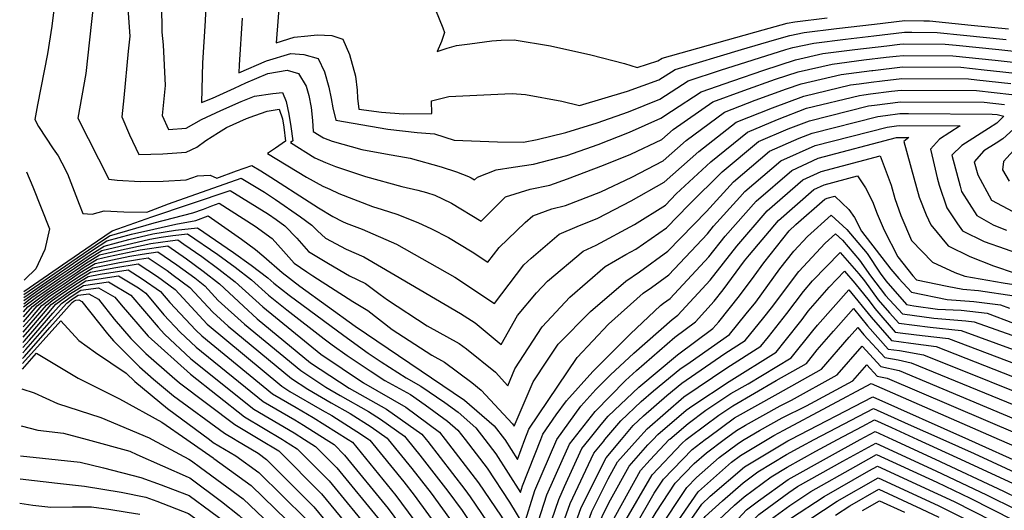
# Model space of a CAD drawing. Units: inches. Extents: x 2509258 to 2514706, y 1512700 to 1518254.
# Drawn here: x 2509324 to 2509606, y 1514980 to 1515120 of the extents above; entities that cross this region are included whole.
import ezdxf

# ---------------------------------------------------------------- set-up
doc = ezdxf.new("R2010")
doc.units = ezdxf.units.IN
doc.header["$MEASUREMENT"] = 0
doc.layers.add('tile_2649_33_contour_10ft', color=155, linetype='Continuous')

msp = doc.modelspace()

# ---------------------------------------------------------------- linework, layer by layer
at = {"layer": 'tile_2649_33_contour_10ft'}
for p, q in [((2509371.71, 1515000, 7250), (2509379.24, 1514994.74, 7250)), ((2509385.54, 1515000, 7230), (2509385.85, 1514999.81, 7230)), ((2509595.89, 1515000, 7250), (2509612.42, 1514992.61, 7250)), ((2509604.68, 1515000, 7240), (2509613.25, 1514996.24, 7240))]:
    msp.add_line(p, q, dxfattribs=at)
for points, elevation in [([(2509364.1, 1515148.6), (2509364.56, 1515116.81), (2509364.87, 1515113.2), (2509365.47, 1515101.59), (2509364.65, 1515092.96), (2509366.45, 1515088.94), (2509371.5, 1515089.36), (2509375.91, 1515091.76), (2509381.48, 1515094.4), (2509387.27, 1515096.97), (2509391.06, 1515098.45), (2509396.35, 1515099.23), (2509399.15, 1515099.51), (2509400.17, 1515097.01), (2509400.96, 1515093.38), (2509401.54, 1515089.76), (2509402.06, 1515085.72), (2509401.4, 1515085.24), (2509408.42, 1515080.78), (2509411.42, 1515079.45), (2509414.29, 1515078.3), (2509422.9, 1515075.45), (2509433.35, 1515072.57), (2509437.9, 1515071.52), (2509440.41, 1515070.85), (2509442.77, 1515070.09), (2509445.04, 1515069.04), (2509447.58, 1515067.81), (2509456.14, 1515062.68), (2509463.11, 1515069.64), (2509470.19, 1515071.82), (2509475.76, 1515072.99), (2509480.89, 1515074.74), (2509491.17, 1515078.74), (2509499.01, 1515081.84), (2509507.95, 1515086.08), (2509511.19, 1515088.94), (2509522.51, 1515096.83), (2509531.47, 1515100.14), (2509540.56, 1515103.34), (2509547.05, 1515105.48), (2509556.73, 1515107.7), (2509565.88, 1515108.88), (2509572.29, 1515109.64)], 7040), ([(2509334.32, 1515129.45), (2509332.98, 1515118.6), (2509331.77, 1515110.66), (2509328.84, 1515096.02), (2509328.14, 1515091.83), (2509329.19, 1515089.8), (2509333.32, 1515083.43), (2509334.84, 1515081.43), (2509335.88, 1515079.41), (2509337.5, 1515076.21), (2509340.82, 1515067.55), (2509341.86, 1515064.83), (2509344.53, 1515064.67), (2509348.03, 1515065.62), (2509353.63, 1515065.34), (2509360.22, 1515065.23), (2509366.48, 1515067.59), (2509387.24, 1515075.02), (2509393.97, 1515070.95), (2509397.16, 1515068.84), (2509404.29, 1515063.9), (2509407.58, 1515061.52), (2509409.14, 1515059.92), (2509411.43, 1515057.74), (2509417.37, 1515054.57), (2509422.42, 1515052.45), (2509431.48, 1515047.17), (2509450.22, 1515036.17), (2509454.39, 1515033.46), (2509461.84, 1515027.26), (2509466.53, 1515035.56), (2509472, 1515042.09), (2509475.08, 1515045.4), (2509485.35, 1515054.04), (2509489.05, 1515055.8), (2509500.06, 1515061.69), (2509508.93, 1515067.28), (2509512.03, 1515070.5), (2509521.92, 1515079.64), (2509532.47, 1515088.2), (2509541.08, 1515091.82), (2509549.44, 1515095.04), (2509564.61, 1515098.71), (2509565.85, 1515098.87)], 7070), ([(2509345.39, 1515129.64), (2509342.72, 1515105), (2509340.4, 1515092.21), (2509349.36, 1515074.68), (2509351.7, 1515074.39), (2509358.29, 1515074.06), (2509364.88, 1515074.11), (2509371.47, 1515074.46), (2509374.74, 1515075.6), (2509378.38, 1515075.8), (2509380.27, 1515074.97), (2509385.98, 1515077.04), (2509390.37, 1515078.63), (2509392.89, 1515077.09), (2509395.81, 1515075.28), (2509406.75, 1515068.15), (2509409.46, 1515066.46), (2509413.59, 1515063.96), (2509416.34, 1515062.52), (2509417.43, 1515062.09), (2509421.99, 1515060.36), (2509431.78, 1515056.01), (2509448.54, 1515046.61), (2509459.94, 1515039.07), (2509468.38, 1515050.1), (2509470.4, 1515052.02), (2509478.46, 1515058.87), (2509483.62, 1515061.07), (2509489.54, 1515063.55), (2509499.11, 1515068.46), (2509508.59, 1515073.84), (2509518.51, 1515082.6), (2509529.2, 1515091.04), (2509539.61, 1515095.15), (2509548.64, 1515098.54), (2509561.98, 1515101.7), (2509564.5, 1515102.03)], 7060), ([(2509354.35, 1515129.05), (2509355.35, 1515115.73), (2509354.86, 1515111.37), (2509353.6, 1515098.05), (2509353.08, 1515092.6), (2509355.28, 1515087.36), (2509357.9, 1515081.81), (2509364.81, 1515081.97), (2509371.48, 1515082.43), (2509374.57, 1515083.86), (2509377.13, 1515085.74), (2509380.73, 1515088.05), (2509383.04, 1515089.47), (2509388.79, 1515092.05), (2509391.18, 1515092.97), (2509394.72, 1515094.16), (2509398.14, 1515094.78), (2509399.1, 1515091.97), (2509399.5, 1515089.61), (2509399.99, 1515085.56), (2509397.15, 1515083.58), (2509394.87, 1515082.07), (2509406.05, 1515075.24), (2509410.74, 1515072.72), (2509412.67, 1515071.79), (2509415.29, 1515070.57), (2509424.94, 1515066.84), (2509427.73, 1515066.02), (2509431.96, 1515064.7), (2509437.91, 1515062.29), (2509441.87, 1515060.49), (2509446.72, 1515057.92), (2509453.49, 1515053.85), (2509458.04, 1515050.88), (2509461.26, 1515055.09), (2509468.75, 1515062.25), (2509470.96, 1515064.13), (2509476.36, 1515066.17), (2509480.27, 1515067.15), (2509490.4, 1515071.07), (2509499.35, 1515075.26), (2509508.27, 1515079.96), (2509514.85, 1515085.77), (2509525.86, 1515093.93), (2509534.69, 1515097.36), (2509543.68, 1515100.64), (2509547.84, 1515102.01), (2509559.36, 1515104.7), (2509568.14, 1515105.84), (2509568.44, 1515105.87)], 7050), ([(2509377.38, 1515129.18), (2509377, 1515120.14), (2509376.22, 1515108.09), (2509375.87, 1515096.65), (2509379.08, 1515097.88), (2509385.32, 1515100.76), (2509388.66, 1515102.34), (2509394.9, 1515104.96), (2509400.51, 1515105.94), (2509403.7, 1515104.98), (2509405.9, 1515101.38), (2509406.66, 1515098.69), (2509407.33, 1515095.29), (2509407.71, 1515091.54), (2509407.93, 1515088.41), (2509410.88, 1515086.53), (2509413.34, 1515085.62), (2509421.89, 1515083.21), (2509428.64, 1515081.92), (2509435.73, 1515080.73), (2509444.67, 1515078.19), (2509449, 1515076.78), (2509452.49, 1515075.45), (2509453.25, 1515075.08), (2509454.23, 1515074.49), (2509455.04, 1515075.29), (2509460.37, 1515077.37), (2509465.31, 1515078.13), (2509471.14, 1515078.97), (2509480.7, 1515081.44), (2509489.69, 1515084.64), (2509498.67, 1515088.17), (2509507.63, 1515092.18), (2509510.71, 1515094.18), (2509519.17, 1515099.73), (2509528.26, 1515102.93), (2509537.14, 1515105.93), (2509546.26, 1515108.95), (2509554.09, 1515110.71), (2509563.25, 1515111.87), (2509572.47, 1515112.96), (2509576.13, 1515113.38)], 7030), ([(2509398.35, 1515127.34), (2509397.29, 1515113.76), (2509402.52, 1515115.42), (2509406.42, 1515115.83), (2509409.05, 1515116.05), (2509413.31, 1515115.86), (2509416.48, 1515114.83), (2509418.32, 1515110.46), (2509420.06, 1515104.23), (2509420.58, 1515100.22), (2509420.64, 1515097.94), (2509420.99, 1515094.75), (2509427.52, 1515093.87), (2509433.83, 1515093.47), (2509441.98, 1515093.5), (2509441.87, 1515097.14), (2509444.14, 1515097.77), (2509446.86, 1515098.4), (2509462.88, 1515099.18), (2509464.98, 1515099.22), (2509468.82, 1515098.93), (2509479.27, 1515097.03), (2509484.33, 1515095.85), (2509498.06, 1515099.92), (2509507.06, 1515103.14), (2509511.73, 1515106.18), (2509530.73, 1515111.86), (2509540.24, 1515114.7), (2509544.66, 1515115.91), (2509548.77, 1515116.79), (2509557.98, 1515117.89), (2509568.87, 1515119.15), (2509577.65, 1515120.16), (2509583.02, 1515120.11)], 7010), ([(2509442.97, 1515123.24), (2509445.14, 1515118.14), (2509445.6, 1515116.78), (2509444.73, 1515114.15), (2509443.46, 1515111.32), (2509446.33, 1515112.24), (2509449.07, 1515112.99), (2509452.87, 1515113.5), (2509459.14, 1515114.32), (2509461.83, 1515114.54), (2509465.58, 1515114.63), (2509475.99, 1515112.96), (2509487.53, 1515110.32), (2509497.17, 1515107.83), (2509500.81, 1515106.7), (2509506.77, 1515108.62), (2509508, 1515109.41), (2509536.99, 1515117.52), (2509543.87, 1515119.39), (2509546.07, 1515119.86), (2509555.3, 1515120.94)], 7000), ([(2509387.55, 1515120.91), (2509386.71, 1515107.5), (2509386.58, 1515105.21), (2509394.52, 1515108.66), (2509401.52, 1515110.69), (2509405.29, 1515110.48), (2509409.32, 1515109.32), (2509411.17, 1515105.44), (2509412.41, 1515101.1), (2509413.07, 1515097.79), (2509413.59, 1515095.16), (2509414.46, 1515091.58), (2509429.38, 1515089.04), (2509437.74, 1515088.11), (2509442.76, 1515087.65), (2509448.35, 1515085.85), (2509460.8, 1515085.43), (2509468.2, 1515085.26), (2509472.13, 1515086.06), (2509480.35, 1515088.11), (2509489.37, 1515090.89), (2509498.37, 1515094.05), (2509507.34, 1515097.66), (2509515.46, 1515102.94), (2509524.76, 1515105.96), (2509534.1, 1515108.94), (2509543.48, 1515111.89), (2509545.46, 1515112.43), (2509551.46, 1515113.72), (2509560.63, 1515114.86), (2509568.69, 1515115.81), (2509577.47, 1515116.83), (2509579.64, 1515116.81)], 7020), ([(2509583.02, 1515120.11), (2509584.64, 1515120.1), (2509596.58, 1515118.9), (2509607.31, 1515117.79)], 7010), ([(2509579.64, 1515116.81), (2509586.89, 1515116.77), (2509594.46, 1515116.01), (2509606.68, 1515114.75)], 7020), ([(2509576.13, 1515113.38), (2509577.29, 1515113.52), (2509589.14, 1515113.43), (2509592.34, 1515113.11), (2509604.56, 1515111.85), (2509616.72, 1515110.51)], 7030), ([(2509572.29, 1515109.64), (2509575.09, 1515109.97), (2509577.1, 1515110.2), (2509591.39, 1515110.1), (2509603.47, 1515108.85), (2509614.59, 1515107.61)], 7040), ([(2509568.44, 1515105.87), (2509576.92, 1515106.89), (2509593.63, 1515106.78), (2509600.34, 1515106.08), (2509605.74, 1515105.48), (2509612.49, 1515104.73)], 7050), ([(2509564.5, 1515102.03), (2509567.95, 1515102.48), (2509571.12, 1515102.89), (2509576.73, 1515103.56), (2509595.88, 1515103.45), (2509598.23, 1515103.21), (2509608.01, 1515102.12)], 7060), ([(2509565.85, 1515098.87), (2509567.76, 1515099.12), (2509573.75, 1515099.89), (2509576.55, 1515100.23), (2509598.13, 1515100.11), (2509608.28, 1515098.98)], 7070), ([(2509324.98, 1515042.51), (2509337.56, 1515051.16), (2509346.06, 1515056.98), (2509350.29, 1515059.85), (2509361.7, 1515063.86), (2509384.11, 1515071.41), (2509395.09, 1515064.65), (2509397.29, 1515063.12), (2509399.78, 1515061.35), (2509403.27, 1515057.79), (2509406.6, 1515053.91), (2509412.36, 1515050.48), (2509418.35, 1515046.99), (2509422.98, 1515044.73), (2509427.17, 1515041.63), (2509429.21, 1515040.06), (2509440.6, 1515032.65), (2509449.79, 1515027.55), (2509451.86, 1515026.01), (2509460.21, 1515019.37), (2509463.75, 1515015.45), (2509465.75, 1515020.27), (2509473.57, 1515032.32), (2509481.53, 1515040.88), (2509491.64, 1515049.64), (2509497.61, 1515053.11), (2509500.43, 1515054.61), (2509509.27, 1515060.69), (2509515.68, 1515067.34), (2509525.19, 1515076.81), (2509535.65, 1515085.45), (2509544.18, 1515089.13), (2509550.26, 1515091.47), (2509567.23, 1515095.71), (2509568.95, 1515095.94)], 7080), ([(2509568.95, 1515095.94), (2509576.37, 1515096.9), (2509600.4, 1515096.75), (2509606.18, 1515096.1)], 7080), ([(2509324.97, 1515041.66), (2509336.88, 1515049.87), (2509345.36, 1515055.65), (2509349.53, 1515058.41), (2509362.31, 1515062.14), (2509373.46, 1515064.99), (2509376.51, 1515066.12), (2509378.83, 1515067), (2509380.98, 1515067.8), (2509391.25, 1515061.17), (2509396.14, 1515057.7), (2509399.38, 1515054.07), (2509402.47, 1515050.64), (2509406.13, 1515048.11), (2509407.87, 1515046.92), (2509419.32, 1515039.58), (2509423.56, 1515037), (2509430.58, 1515031.61), (2509441.96, 1515024.18), (2509445.59, 1515022.17), (2509453.41, 1515016.35), (2509456.15, 1515014.17), (2509465.07, 1515004.56), (2509465.29, 1515004.27), (2509465.57, 1515003.83), (2509465.82, 1515004.48), (2509471.02, 1515016.57), (2509475.1, 1515022.82), (2509478.22, 1515027.37), (2509487.44, 1515036.74), (2509497.6, 1515045.46), (2509501.48, 1515048.11), (2509509.62, 1515054.07), (2509520.7, 1515065.4), (2509528.46, 1515073.97), (2509538.82, 1515082.7), (2509547.28, 1515086.44), (2509551.07, 1515087.9), (2509569.89, 1515092.68), (2509572.08, 1515092.96)], 7090), ([(2509572.08, 1515092.96), (2509576.18, 1515093.49), (2509578.67, 1515093.48), (2509602.67, 1515093.38), (2509604.07, 1515093.23), (2509605.99, 1515092.79), (2509603.98, 1515090.78), (2509601.57, 1515089.26), (2509593.93, 1515084.32), (2509591.11, 1515081.56), (2509593.45, 1515072.7)], 7090), ([(2509468.67, 1515000), (2509469.82, 1515003), (2509483.61, 1515023.58), (2509492.66, 1515033.08), (2509502.56, 1515041.98), (2509504.96, 1515043.61), (2509509.97, 1515047.29), (2509521.04, 1515058.99), (2509522.77, 1515061.2), (2509530.28, 1515069.53), (2509531.73, 1515071.14), (2509542, 1515079.94), (2509551.89, 1515084.33), (2509572.55, 1515089.64), (2509575.23, 1515089.98)], 7100), ([(2509575.23, 1515089.98), (2509575.99, 1515090.08), (2509593.44, 1515090.02), (2509587.59, 1515086.14), (2509584.97, 1515083.33), (2509585.75, 1515080)], 7100), ([(2509608.76, 1515089.01), (2509605.72, 1515086.28), (2509603.75, 1515085.06), (2509600.23, 1515082.84), (2509597.53, 1515079.71), (2509598.55, 1515075.96), (2509602.42, 1515068.68), (2509608.56, 1515065.46)], 7080), ([(2509473.23, 1515000), (2509473.82, 1515001.52), (2509477.6, 1515007.07), (2509480.53, 1515011.15), (2509488.17, 1515019.54), (2509498.97, 1515030.35), (2509507.53, 1515038.5), (2509508.43, 1515039.11), (2509510.33, 1515040.5), (2509521.38, 1515052.37), (2509526.08, 1515058.33), (2509534.94, 1515068.36), (2509545.17, 1515077.2), (2509552.72, 1515080.68), (2509575.22, 1515086.6), (2509575.8, 1515086.67), (2509578.73, 1515086.66)], 7110), ([(2509578.74, 1515086.65), (2509577.35, 1515085.52), (2509580.21, 1515075.08), (2509581.73, 1515069.54), (2509583.73, 1515064.45), (2509585.02, 1515061.64), (2509590.05, 1515055.59), (2509596.29, 1515052.47), (2509603.03, 1515049.88), (2509609.29, 1515047.73), (2509617.01, 1515046.45), (2509622.66, 1515045)], 7110), ([(2509578.73, 1515086.66), (2509578.75, 1515086.66), (2509578.74, 1515086.65)], 7110), ([(2509610.79, 1515085.08), (2509605.87, 1515079.77), (2509605.58, 1515077.4), (2509607.52, 1515074.08)], 7070), ([(2509477.81, 1515000), (2509477.82, 1515000.04), (2509484.67, 1515009.62), (2509488.97, 1515014.35), (2509493.18, 1515018.58), (2509499.84, 1515024.81), (2509510.85, 1515034.41), (2509512.52, 1515035.64), (2509521.73, 1515045.75), (2509529.38, 1515055.47), (2509538.14, 1515065.58), (2509548.33, 1515074.46), (2509553.59, 1515076.88), (2509570.56, 1515081.39), (2509573.7, 1515073.01), (2509574.77, 1515069.14), (2509576.46, 1515064.3), (2509579.53, 1515057.14), (2509585.57, 1515050.85), (2509591.95, 1515047.88), (2509594.78, 1515046.84), (2509605.84, 1515044.93), (2509608.9, 1515044.5)], 7120), ([(2509585.75, 1515080), (2509586.92, 1515075.03), (2509587.47, 1515072.99), (2509589.6, 1515066.49), (2509592.73, 1515061.86), (2509594.14, 1515059.92), (2509600.36, 1515056.78), (2509606.33, 1515054.67), (2509614.16, 1515051.94), (2509616.03, 1515051.29)], 7100), ([(2509325.67, 1515076.84), (2509327.56, 1515072.46), (2509332.27, 1515060.42), (2509331, 1515054.53), (2509328.43, 1515048.96), (2509325.34, 1515046.02), (2509325.05, 1515045.76)], 7080), ([(2509482.46, 1515000), (2509488.8, 1515008.08), (2509497.54, 1515016.97), (2509500.61, 1515019.83), (2509511.63, 1515029.37), (2509517.54, 1515033.77), (2509522.9, 1515039.7), (2509525.48, 1515042.95), (2509531.62, 1515051.25), (2509533.03, 1515052.99), (2509541.34, 1515062.81), (2509551.49, 1515071.71), (2509554.46, 1515073.08), (2509564.04, 1515075.63), (2509566.31, 1515072.21), (2509568.36, 1515068.29), (2509569.64, 1515064.76), (2509571.7, 1515060.1), (2509575.61, 1515052.4), (2509579.86, 1515046.99), (2509580.92, 1515045.83), (2509589.7, 1515044.05), (2509594.23, 1515043.13), (2509598.69, 1515042.78), (2509608.93, 1515041.21)], 7130), ([(2509593.45, 1515072.7), (2509593.86, 1515071.15), (2509598.27, 1515064.29), (2509602.98, 1515061.59), (2509605.48, 1515060.5), (2509606.78, 1515060.06)], 7090), ([(2509487.04, 1515000), (2509490.52, 1515004.3), (2509492.55, 1515006.7), (2509501.36, 1515014.99), (2509512.4, 1515024.34), (2509522.56, 1515031.89), (2509524.3, 1515033.81), (2509530.16, 1515041.2), (2509534.35, 1515046.87), (2509537.16, 1515050.74), (2509544.42, 1515059.84), (2509546.36, 1515061.65), (2509554.66, 1515068.97), (2509555.33, 1515069.28), (2509557.52, 1515069.86), (2509561.5, 1515066), (2509563.2, 1515063.73), (2509565.22, 1515059.76), (2509573.57, 1515048.92), (2509575.9, 1515046.21), (2509579.48, 1515042.3), (2509589.74, 1515040.21), (2509597.39, 1515039.61), (2509605.04, 1515038.67), (2509607.64, 1515037.69)], 7140), ([(2509324.95, 1515040.79), (2509340.44, 1515051.46), (2509344.66, 1515054.31), (2509348.77, 1515056.97), (2509352.32, 1515057.98), (2509355.83, 1515058.91), (2509362.23, 1515060.36), (2509368.52, 1515061.74), (2509374.23, 1515062.8), (2509377.85, 1515064.19), (2509387.35, 1515057.45), (2509391.35, 1515054.54), (2509393.74, 1515052.47), (2509399.03, 1515047.92), (2509404.14, 1515043.97), (2509419.97, 1515032.51), (2509451.3, 1515011.3), (2509459.84, 1515003.95), (2509462.81, 1515000.11), (2509462.88, 1515000)], 7100), ([(2509491.6, 1515000), (2509496.14, 1515005.37), (2509501.99, 1515010.88), (2509505.56, 1515013.99), (2509513.04, 1515020.19), (2509516.06, 1515022.21), (2509527.3, 1515030.11), (2509532.11, 1515036.02), (2509534.83, 1515039.45), (2509541.8, 1515049), (2509545.8, 1515054.02), (2509549.73, 1515058.2), (2509556.49, 1515064.38), (2509560.99, 1515060.3), (2509563.08, 1515057.8), (2509566.77, 1515053.34), (2509570.5, 1515047.75), (2509572.19, 1515045.53), (2509578.04, 1515038.77), (2509580.16, 1515038.34), (2509587.01, 1515037.44), (2509593.76, 1515037.09), (2509596.26, 1515036.82), (2509601.26, 1515036.22), (2509608.73, 1515033.38)], 7150), ([(2509324.93, 1515039.86), (2509325.88, 1515040.58), (2509330.03, 1515043.5), (2509334.89, 1515046.86), (2509339.75, 1515050.16), (2509343.95, 1515052.98), (2509348.01, 1515055.52), (2509355.03, 1515057.4), (2509361.9, 1515059), (2509368.48, 1515060.03), (2509374.74, 1515060.7), (2509385.1, 1515053.64), (2509390.19, 1515050.06), (2509394.89, 1515046.42), (2509396.66, 1515044.83), (2509401.03, 1515041.45), (2509416.69, 1515029.83), (2509423.71, 1515024.77), (2509427.4, 1515022.31), (2509434.6, 1515017.7), (2509438.82, 1515015.36), (2509445.69, 1515010.65), (2509449.53, 1515007.83), (2509454.61, 1515003.34), (2509457.2, 1515000)], 7110), ([(2509324.91, 1515038.94), (2509327.26, 1515040.72), (2509330.99, 1515043.35), (2509335.24, 1515046.29), (2509339.52, 1515049.19), (2509343.28, 1515051.7), (2509347.34, 1515054.25), (2509354.24, 1515055.9), (2509361.13, 1515057.53), (2509364.37, 1515058.04), (2509367.69, 1515058.53), (2509371.9, 1515058.99), (2509380.55, 1515053.06), (2509385.55, 1515049.46), (2509390.2, 1515045.82), (2509395.07, 1515041.44), (2509400.41, 1515037.26), (2509411.1, 1515028.89), (2509413.42, 1515027.15), (2509417.68, 1515024.08), (2509424.23, 1515019.71), (2509428.47, 1515016.99), (2509435.83, 1515012.91), (2509440.07, 1515009.99), (2509446.46, 1515005.32), (2509449.38, 1515002.73), (2509451.5, 1515000)], 7120), ([(2509496.31, 1515000), (2509499.72, 1515004.04), (2509502.63, 1515006.77), (2509509.31, 1515012.6), (2509513.66, 1515016.21), (2509525.94, 1515024.7), (2509531.79, 1515028.43), (2509537.16, 1515035.03), (2509539.32, 1515037.77), (2509547.18, 1515048.2), (2509554.8, 1515056.3), (2509557.76, 1515059.01), (2509559.74, 1515057.22), (2509564.6, 1515051.42), (2509567.75, 1515046.97), (2509572.02, 1515041.35), (2509576.92, 1515036.03), (2509585.94, 1515034.83), (2509595.13, 1515034.05), (2509597.48, 1515033.77), (2509644.25, 1515017.22), (2509659.64, 1515009.72), (2509660.1, 1515009.49)], 7160), ([(2509324.87, 1515036.67), (2509326.11, 1515038.09), (2509329.88, 1515040.97), (2509331.68, 1515042.23), (2509335.94, 1515045.17), (2509340.22, 1515048.06), (2509341.99, 1515049.25), (2509346.02, 1515051.75), (2509349.2, 1515052.47), (2509358.35, 1515054.39), (2509366.24, 1515055.56), (2509371.56, 1515051.84), (2509376.34, 1515048.29), (2509381.04, 1515044.66), (2509387.91, 1515038.25), (2509391.89, 1515034.67), (2509407.12, 1515022), (2509418.21, 1515014.78), (2509428.99, 1515008.71), (2509439.08, 1515001.54), (2509440.34, 1515000)], 7140), ([(2509324.89, 1515038.05), (2509328.57, 1515040.84), (2509331.33, 1515042.79), (2509335.59, 1515045.73), (2509339.87, 1515048.63), (2509342.63, 1515050.48), (2509346.68, 1515053), (2509352.1, 1515054.23), (2509361.36, 1515056.22), (2509366.9, 1515057.04), (2509369.07, 1515057.27), (2509370.84, 1515056.06), (2509376, 1515052.48), (2509380.9, 1515048.87), (2509385.51, 1515045.23), (2509393.48, 1515038.06), (2509410.14, 1515024.47), (2509422.35, 1515016.28), (2509434.46, 1515009.34), (2509444.15, 1515002.13), (2509445.8, 1515000)], 7130), ([(2509324.81, 1515033.81), (2509328.78, 1515038.34), (2509332.53, 1515041.22), (2509336.63, 1515044.03), (2509340.69, 1515046.78), (2509344.71, 1515049.26), (2509352.34, 1515050.76), (2509358.1, 1515051.78), (2509360.57, 1515052.13), (2509366.02, 1515048.49), (2509367.76, 1515047.2), (2509372.59, 1515043.58), (2509379.11, 1515036.53), (2509383.55, 1515032.54), (2509401.69, 1515017.56), (2509406.43, 1515014.43), (2509413.06, 1515010.57), (2509418.51, 1515007.49), (2509424.54, 1515003.67), (2509429.11, 1515000.38), (2509429.43, 1515000)], 7160), ([(2509324.84, 1515035.24), (2509327.44, 1515038.21), (2509332.02, 1515041.67), (2509336.28, 1515044.6), (2509340.56, 1515047.5), (2509345.37, 1515050.5), (2509355.34, 1515052.58), (2509358.85, 1515053.2), (2509363.4, 1515053.84), (2509368.79, 1515050.16), (2509373.95, 1515046.35), (2509376.82, 1515044.12), (2509380.7, 1515039.92), (2509388.24, 1515033.13), (2509404.41, 1515019.78), (2509411.6, 1515015.03), (2509415.63, 1515012.67), (2509423.75, 1515008.1), (2509427.24, 1515005.89), (2509434.1, 1515000.96), (2509434.88, 1515000)], 7150), ([(2509500.97, 1515000), (2509503.7, 1515003.05), (2509514.27, 1515012.22), (2509526.58, 1515020.56), (2509536.27, 1515026.76), (2509538.48, 1515029.47), (2509543.72, 1515036.13), (2509548.54, 1515042.49), (2509551.16, 1515045.5), (2509559.04, 1515053.65), (2509564.39, 1515047.51), (2509566, 1515045.51), (2509569.97, 1515040.1), (2509573.22, 1515036.31), (2509575.86, 1515033.43), (2509584.87, 1515032.21), (2509593.73, 1515031.33), (2509643.51, 1515013.09), (2509655.7, 1515007.19), (2509670.14, 1515000)], 7170), ([(2509324.78, 1515032.32), (2509327.45, 1515035.35), (2509330.11, 1515038.47), (2509333.95, 1515041.36), (2509337, 1515043.44), (2509340, 1515045.48), (2509344.06, 1515048.02), (2509350.72, 1515049.22), (2509357.74, 1515050.41), (2509363.26, 1515046.81), (2509368.37, 1515043.05), (2509377.52, 1515033.15), (2509398.98, 1515015.34), (2509401.27, 1515013.83), (2509410.48, 1515008.46), (2509413.27, 1515006.88), (2509421.83, 1515001.46), (2509423.86, 1515000)], 7170), ([(2509324.72, 1515029.35), (2509326.68, 1515031.58), (2509332.78, 1515038.73), (2509337.72, 1515042.27), (2509342.75, 1515045.54), (2509352.07, 1515046.98), (2509357.8, 1515043.51), (2509359.89, 1515041.97), (2509365.11, 1515035.78), (2509369.79, 1515030.79), (2509374.39, 1515026.48), (2509393.58, 1515010.92), (2509402.64, 1515005.65), (2509405.18, 1515004.12), (2509411.69, 1515000)], 7190), ([(2509324.75, 1515030.84), (2509327.07, 1515033.47), (2509331.45, 1515038.6), (2509333.12, 1515039.89), (2509335.38, 1515041.5), (2509339.32, 1515044.18), (2509341.66, 1515045.71), (2509343.4, 1515046.78), (2509346.84, 1515047.43), (2509354.9, 1515048.7), (2509358.93, 1515046.08), (2509364.13, 1515042.51), (2509366.79, 1515039.36), (2509374.28, 1515031.36), (2509375.95, 1515029.8), (2509396.27, 1515013.12), (2509403.03, 1515009.19), (2509407.9, 1515006.35), (2509417.93, 1515000)], 7180), ([(2509505.39, 1515000), (2509506.75, 1515001.43), (2509514.87, 1515008.39), (2509516.79, 1515009.82), (2509527.18, 1515016.69), (2509540.71, 1515025.09), (2509543.28, 1515028.32), (2509548.12, 1515034.48), (2509549.89, 1515036.81), (2509555.91, 1515043.73), (2509560.31, 1515048.28), (2509563.3, 1515044.85), (2509567.35, 1515039.82), (2509568.97, 1515037.63), (2509574.81, 1515030.84), (2509577, 1515030.54), (2509582.61, 1515029.84), (2509590.14, 1515029), (2509642.78, 1515009.01), (2509651.77, 1515004.66), (2509661.08, 1515000)], 7180), ([(2509324.66, 1515026.43), (2509326.56, 1515028.51), (2509333.25, 1515036.26), (2509335.72, 1515039.01), (2509338.5, 1515041), (2509341.32, 1515042.83), (2509346.4, 1515043.55), (2509351.09, 1515040.85), (2509352.82, 1515038.67), (2509360.64, 1515029.62), (2509372.72, 1515018.72), (2509388.19, 1515006.51), (2509399.16, 1515000)], 7210), ([(2509324.69, 1515027.88), (2509325.14, 1515028.37), (2509331.61, 1515035.92), (2509334.17, 1515038.86), (2509338.09, 1515041.67), (2509342.07, 1515044.24), (2509349.24, 1515045.27), (2509355.65, 1515041.43), (2509363.43, 1515032.21), (2509365.3, 1515030.22), (2509372.83, 1515023.17), (2509390.88, 1515008.71), (2509402.46, 1515001.89), (2509405.44, 1515000)], 7200), ([(2509324.63, 1515024.87), (2509325.51, 1515025.82), (2509332.84, 1515034.21), (2509337.27, 1515039.16), (2509338.91, 1515040.33), (2509340.57, 1515041.41), (2509343.57, 1515041.84), (2509346.33, 1515040.24), (2509350.87, 1515034.51), (2509355.65, 1515028.99), (2509359.91, 1515024.72), (2509367.51, 1515018.06), (2509369.61, 1515016.31), (2509385.5, 1515004.3), (2509392.67, 1515000)], 7220), ([(2509510.04, 1515000), (2509510.19, 1515000.16), (2509515.44, 1515004.66), (2509520.51, 1515008.43), (2509527.72, 1515013.2), (2509532.71, 1515015.98), (2509545.05, 1515023.47), (2509551.21, 1515031.23), (2509552.59, 1515032.81), (2509561.58, 1515042.91), (2509567.95, 1515035.13), (2509573.81, 1515028.39), (2509579.32, 1515027.7), (2509586.56, 1515026.67), (2509642.05, 1515004.93), (2509647.83, 1515002.13), (2509652.11, 1515000)], 7190), ([(2509324.6, 1515023.3), (2509325.11, 1515023.85), (2509332.42, 1515032.17), (2509338.83, 1515039.31), (2509339.32, 1515039.66), (2509339.83, 1515039.99), (2509340.73, 1515040.12), (2509341.57, 1515039.64), (2509348.92, 1515030.36), (2509350.66, 1515028.35), (2509358.12, 1515020.89), (2509362.13, 1515017.37), (2509367.86, 1515012.59), (2509382.47, 1515001.83), (2509385.54, 1515000)], 7230), ([(2509514.94, 1515000), (2509516.02, 1515000.93), (2509524.23, 1515007.04), (2509528.26, 1515009.7), (2509540.73, 1515016.96), (2509549.38, 1515021.85), (2509552.5, 1515025.78), (2509557.13, 1515031.11), (2509562.86, 1515037.55), (2509566.91, 1515032.59), (2509572.82, 1515025.96), (2509576.03, 1515025.57), (2509582.97, 1515024.34), (2509621.14, 1515009), (2509634.36, 1515003.66), (2509641.32, 1515000.84), (2509643.06, 1515000)], 7200), ([(2509324.57, 1515021.85), (2509335.56, 1515034.09), (2509340.74, 1515028.44), (2509345.53, 1515024.94), (2509354.29, 1515019.09), (2509356.74, 1515016.69), (2509366.11, 1515008.87), (2509378.2, 1515000)], 7240), ([(2509520.38, 1515000), (2509521.29, 1515000.69), (2509528.8, 1515006.21), (2509541.31, 1515013.21), (2509553.71, 1515020.23), (2509561.67, 1515029.41), (2509564.13, 1515032.18), (2509565.88, 1515030.05), (2509571.83, 1515023.54), (2509575.71, 1515022.85), (2509579.45, 1515022.06), (2509617.3, 1515006.5), (2509632.88, 1515000)], 7210), ([(2509525.8, 1515000), (2509529.35, 1515002.63), (2509531.92, 1515004.16), (2509541.86, 1515009.7), (2509545.14, 1515011.33), (2509558.2, 1515018.55), (2509565.41, 1515026.81), (2509570.76, 1515020.92), (2509576, 1515019.81), (2509613.56, 1515004.07), (2509623.09, 1515000)], 7220), ([(2509324.54, 1515020.23), (2509328.6, 1515024.75), (2509340.55, 1515017.6), (2509352.41, 1515011.65), (2509364.55, 1515005.01), (2509371.71, 1515000)], 7250), ([(2509531.55, 1515000), (2509535.97, 1515002.64), (2509542.39, 1515006.22), (2509549.45, 1515009.71), (2509562.69, 1515016.87), (2509566.68, 1515021.45), (2509569.65, 1515018.19), (2509572.55, 1515017.57), (2509609.88, 1515001.68), (2509613.78, 1515000)], 7230), ([(2509538.15, 1515000), (2509540.03, 1515001.13), (2509542.93, 1515002.74), (2509567.95, 1515016.08), (2509604.68, 1515000)], 7240), ([(2509324.42, 1515014.51), (2509327.87, 1515013.41), (2509334.63, 1515010.32), (2509347.02, 1515006.33), (2509360.86, 1515000.47), (2509361.74, 1515000)], 7260), ([(2509544.82, 1515000), (2509568.43, 1515012.27), (2509595.89, 1515000)], 7250), ([(2509551.6, 1515000), (2509568.64, 1515008.96), (2509578.6, 1515004.47), (2509588.5, 1515000)], 7260), ([(2509324.21, 1515003.95), (2509328.93, 1515002.68), (2509336.32, 1515001.82), (2509343.1, 1515000)], 7270), ([(2509558.29, 1515000), (2509565.38, 1515003.79), (2509568.86, 1515005.64), (2509573.76, 1515003.43), (2509581.28, 1515000)], 7270), ([(2509564.82, 1515000), (2509569.07, 1515002.33), (2509574.11, 1515000)], 7280), ([(2509343.1, 1515000), (2509355.36, 1514996.66), (2509357.36, 1514995.77), (2509372.07, 1514989.23)], 7270), ([(2509361.74, 1515000), (2509372.27, 1514994.42), (2509373.06, 1514993.87), (2509375.65, 1514991.98)], 7260), ([(2509378.2, 1515000), (2509379.27, 1514999.2), (2509382.54, 1514997.27)], 7240), ([(2509385.85, 1514999.81), (2509392.15, 1514996.09), (2509394.58, 1514994.31), (2509401.36, 1514987.51)], 7230), ([(2509392.67, 1515000), (2509398.07, 1514996.78), (2509410.3, 1514984.45), (2509422.82, 1514969.21), (2509434.86, 1514953.17), (2509441.61, 1514944.06), (2509448.1, 1514934.51), (2509453.79, 1514925.87), (2509458.89, 1514916.96), (2509462.75, 1514907.58)], 7220), ([(2509399.16, 1515000), (2509399.74, 1514999.67), (2509403.35, 1514997.39), (2509412.51, 1514988.16), (2509425.02, 1514972.9), (2509437.04, 1514956.82), (2509443.66, 1514947.51), (2509450.24, 1514938.1), (2509456.1, 1514928.84), (2509461.17, 1514919.9), (2509465.6, 1514909.31), (2509469.99, 1514898.16)], 7210), ([(2509405.44, 1515000), (2509408.62, 1514998), (2509414.72, 1514991.86), (2509427.21, 1514976.59), (2509439.21, 1514960.47), (2509452.37, 1514941.68), (2509457.51, 1514933.13), (2509460.17, 1514928.69), (2509463.53, 1514922.94), (2509467.93, 1514912.31), (2509471.46, 1514903.33), (2509475.47, 1514915.86), (2509480.61, 1514930.85), (2509488.5, 1514952.03), (2509491.17, 1514961.14), (2509494.41, 1514969.61), (2509497.02, 1514975.94), (2509505.11, 1514989.92), (2509513.63, 1514998.88), (2509514.94, 1515000)], 7200), ([(2509411.69, 1515000), (2509413.9, 1514998.62), (2509416.92, 1514995.57), (2509429.41, 1514980.28), (2509441.38, 1514964.12), (2509448.02, 1514954.82), (2509454.5, 1514945.27), (2509459.13, 1514937.57), (2509465.9, 1514925.99), (2509470.26, 1514915.31), (2509471.68, 1514911.7), (2509483.79, 1514946.86), (2509488.28, 1514962.21), (2509493.75, 1514976.49), (2509494.7, 1514978.3), (2509501.82, 1514991.14), (2509504.56, 1514994.24), (2509510.04, 1515000)], 7190), ([(2509417.93, 1515000), (2509419.18, 1514999.23), (2509431.62, 1514983.99), (2509443.57, 1514967.79), (2509450.27, 1514958.59), (2509456.64, 1514948.85), (2509462.83, 1514938.81), (2509468.26, 1514929.04), (2509471.89, 1514920.06), (2509479.5, 1514942.15), (2509480.88, 1514947.97), (2509485.39, 1514963.28), (2509490.91, 1514978.21), (2509493.15, 1514982.68), (2509498.52, 1514992.36), (2509503.91, 1514998.45), (2509505.39, 1515000)], 7180), ([(2509423.86, 1515000), (2509424.15, 1514999.81), (2509433.92, 1514987.85), (2509436.87, 1514984.04), (2509445.92, 1514971.74), (2509452.52, 1514962.37), (2509458.84, 1514952.55), (2509465.02, 1514942.48), (2509470.63, 1514932.09), (2509472.11, 1514928.43), (2509475.21, 1514937.44), (2509477.97, 1514949.05), (2509482.23, 1514963.39), (2509482.88, 1514965.32), (2509487.83, 1514979.35), (2509492.57, 1514988.79), (2509495.23, 1514993.59), (2509500.97, 1515000)], 7170), ([(2509429.43, 1515000), (2509436.22, 1514991.71), (2509441.72, 1514984.6), (2509448.27, 1514975.69), (2509454.76, 1514966.14), (2509461.13, 1514956.39), (2509467.21, 1514946.15), (2509471.98, 1514937.15), (2509475.05, 1514950.13), (2509479.42, 1514965.49), (2509484.75, 1514980.49), (2509491.93, 1514994.81), (2509496.31, 1515000)], 7160), ([(2509434.88, 1515000), (2509438.52, 1514995.57), (2509446.56, 1514985.17), (2509450.63, 1514979.65), (2509457.07, 1514970.01), (2509463.42, 1514960.23), (2509469.39, 1514949.82), (2509471.06, 1514946.68), (2509472.14, 1514951.21), (2509476.31, 1514966.64), (2509481.67, 1514981.63), (2509488.43, 1514996.1), (2509491.25, 1514999.58), (2509491.6, 1515000)], 7150), ([(2509440.34, 1515000), (2509440.82, 1514999.43), (2509451.41, 1514985.73), (2509452.98, 1514983.6), (2509459.46, 1514974.02), (2509465.71, 1514964.08), (2509470.15, 1514956.2), (2509473.19, 1514967.8), (2509478.36, 1514982.86), (2509480.01, 1514986.54), (2509484.93, 1514997.4), (2509487.04, 1515000)], 7140), ([(2509445.8, 1515000), (2509455.38, 1514987.63), (2509461.85, 1514978.04), (2509469.23, 1514965.73), (2509470.08, 1514968.95), (2509474.91, 1514984.14), (2509479.29, 1514993.97), (2509481.44, 1514998.7), (2509482.46, 1515000)], 7130), ([(2509451.5, 1515000), (2509457.86, 1514991.79), (2509464.24, 1514982.05), (2509468.32, 1514975.25), (2509471.45, 1514985.42), (2509477.81, 1515000)], 7120), ([(2509456.34, 1514861.04), (2509458.55, 1514855.05), (2509470.07, 1514829.72), (2509481.6, 1514864.49), (2509484.21, 1514874.79), (2509489.85, 1514893.06), (2509490.5, 1514895.1), (2509494.74, 1514908.15), (2509500.22, 1514922.99), (2509503.25, 1514930.38), (2509506.5, 1514937.8), (2509512.75, 1514950.71), (2509523.31, 1514967.08), (2509529.51, 1514972.02), (2509534.3, 1514977.04), (2509535.78, 1514978.56), (2509544.35, 1514984.87), (2509546.85, 1514986.52), (2509559.79, 1514993.79), (2509569.29, 1514999.01), (2509586.54, 1514991.04), (2509601.05, 1514984.2), (2509609.49, 1514979.93)], 7290), ([(2509457.2, 1515000), (2509460.34, 1514995.95), (2509467.4, 1514984.78), (2509467.99, 1514986.7), (2509473.23, 1515000)], 7110), ([(2509459.1, 1514863.17), (2509461.15, 1514857.59), (2509470.16, 1514837.72), (2509479.2, 1514864.98), (2509488.22, 1514895.25), (2509492.68, 1514908.97), (2509498.1, 1514923.84), (2509502.28, 1514934), (2509504.32, 1514938.67), (2509511.78, 1514954.29), (2509519.84, 1514967.1), (2509522.34, 1514970.69), (2509527.29, 1514974.63), (2509532.22, 1514979.88), (2509535.64, 1514982.4), (2509544.11, 1514988.57), (2509556.03, 1514995.19), (2509564.82, 1515000)], 7280), ([(2509462.88, 1515000), (2509466.48, 1514994.3), (2509468.67, 1515000)], 7100), ([(2509471.6, 1514896.05), (2509482.88, 1514929.94), (2509495.07, 1514962.73), (2509500.05, 1514974.82), (2509505.74, 1514984.63), (2509508.42, 1514988.69), (2509516.6, 1514997.15), (2509520.38, 1515000)], 7210), ([(2509473.33, 1514893.8), (2509479.83, 1514914.12), (2509487.14, 1514934.58), (2509490.71, 1514944.12), (2509495.96, 1514957.4), (2509503.08, 1514973.7), (2509506.26, 1514979.19), (2509511.73, 1514987.47), (2509517.22, 1514993.14), (2509520.72, 1514996.24), (2509525.8, 1515000)], 7220), ([(2509475.01, 1514891.62), (2509477.07, 1514898.18), (2509482.01, 1514913.24), (2509488.25, 1514930.47), (2509493.02, 1514943.2), (2509497.04, 1514953.39), (2509499.12, 1514958.08), (2509506.79, 1514973.74), (2509515.04, 1514986.24), (2509517.84, 1514989.13), (2509524.33, 1514994.89), (2509529.91, 1514999.02), (2509531.55, 1515000)], 7230), ([(2509476.72, 1514889.39), (2509479.21, 1514897.33), (2509484.2, 1514912.37), (2509489.63, 1514927.24), (2509495.32, 1514942.28), (2509498.13, 1514949.38), (2509501.54, 1514957.11), (2509507.68, 1514969.49), (2509508.92, 1514971.47), (2509518.35, 1514985.01), (2509518.46, 1514985.12), (2509527.94, 1514993.54), (2509530.47, 1514995.41), (2509538.15, 1515000)], 7240), ([(2509478.45, 1514887.14), (2509481.35, 1514896.47), (2509486.38, 1514911.5), (2509491.75, 1514926.39), (2509497.62, 1514941.36), (2509499.21, 1514945.37), (2509503.97, 1514956.13), (2509508.7, 1514965.69), (2509511.65, 1514970.38), (2509519.42, 1514981.5), (2509521.81, 1514983.73), (2509531.59, 1514992.18), (2509544.08, 1514999.62), (2509544.82, 1515000)], 7250), ([(2509480.2, 1514884.87), (2509483.49, 1514895.61), (2509488.56, 1514910.62), (2509493.86, 1514925.54), (2509499.93, 1514940.43), (2509506.4, 1514955.16), (2509509.73, 1514961.89), (2509514.38, 1514969.29), (2509520.39, 1514977.9), (2509525.28, 1514982.45), (2509531.24, 1514987.64), (2509535.41, 1514990.76), (2509543.65, 1514995.69), (2509548.06, 1514998.14), (2509551.6, 1515000)], 7260), ([(2509481.96, 1514882.57), (2509485.63, 1514894.76), (2509490.62, 1514909.8), (2509495.98, 1514924.69), (2509501.3, 1514937.62), (2509502.14, 1514939.55), (2509508.82, 1514954.19), (2509510.76, 1514958.09), (2509517.11, 1514968.19), (2509521.37, 1514974.29), (2509528.74, 1514981.16), (2509531.5, 1514983.57), (2509539.23, 1514989.35), (2509543.88, 1514992.13), (2509552.04, 1514996.66), (2509558.29, 1515000)], 7270), ([(2509574.11, 1515000), (2509586.32, 1514994.36), (2509605.9, 1514985.24), (2509610.22, 1514983.08)], 7280), ([(2509581.28, 1515000), (2509592.47, 1514994.9), (2509610.97, 1514986.36)], 7270), ([(2509588.5, 1515000), (2509597.44, 1514995.97), (2509611.69, 1514989.46)], 7260), ([(2509382.54, 1514997.27), (2509385.79, 1514995.35), (2509392.34, 1514990.56), (2509405.95, 1514977.14), (2509418.55, 1514962.05), (2509430.69, 1514946.18), (2509437.5, 1514937.16), (2509443.68, 1514928.31), (2509448.35, 1514921.16), (2509449.55, 1514919.27), (2509454.32, 1514911.08), (2509458.68, 1514900.39), (2509460.69, 1514895.14), (2509469.95, 1514871.5)], 7240), ([(2509539.33, 1514977.24), (2509544.59, 1514981.11), (2509550.65, 1514985.11), (2509563.52, 1514992.41), (2509569.5, 1514995.7), (2509586.75, 1514987.74), (2509596.38, 1514983.2), (2509608.79, 1514976.91)], 7300), ([(2509324.04, 1514995.38), (2509341.09, 1514993.52), (2509347.83, 1514991.93), (2509358.53, 1514989.14), (2509364.3, 1514987.04), (2509367.57, 1514985.78)], 7280), ([(2509379.24, 1514994.74), (2509379.42, 1514994.61), (2509390.11, 1514986.8), (2509403.8, 1514973.53), (2509416.51, 1514958.62), (2509428.73, 1514942.88), (2509435.45, 1514933.72), (2509441.43, 1514925.42), (2509446.94, 1514917.04), (2509452.04, 1514908.14), (2509456.42, 1514897.48), (2509460.48, 1514886.89), (2509467.24, 1514869.42)], 7250), ([(2509375.65, 1514991.98), (2509387.87, 1514983.05), (2509401.65, 1514969.93), (2509414.47, 1514955.19), (2509426.76, 1514939.58), (2509439.19, 1514922.53), (2509444.71, 1514914.17), (2509449.77, 1514905.22), (2509454.16, 1514894.57), (2509464.53, 1514867.33)], 7260), ([(2509544.84, 1514977.35), (2509554.45, 1514983.7), (2509567.25, 1514991.02), (2509569.72, 1514992.38), (2509586.97, 1514984.44), (2509591.71, 1514982.2), (2509608.1, 1514973.9)], 7310), ([(2509323.9, 1514988.74), (2509334.56, 1514987.54), (2509342.38, 1514986.63), (2509352.84, 1514984.9), (2509359.95, 1514983.52), (2509363.08, 1514982.32)], 7290), ([(2509372.07, 1514989.23), (2509372.54, 1514989.02), (2509381.63, 1514982.21), (2509386.7, 1514978.22), (2509399.5, 1514966.32), (2509412.43, 1514951.77), (2509424.8, 1514936.28), (2509431.18, 1514927.69), (2509437.73, 1514918.42), (2509442.48, 1514911.3), (2509445.65, 1514905.71), (2509447.52, 1514902.31), (2509451.9, 1514891.65), (2509461.81, 1514865.24)], 7270), ([(2509401.36, 1514987.51), (2509408.13, 1514980.71), (2509420.62, 1514965.52), (2509439.56, 1514940.61), (2509451.49, 1514922.9), (2509453.01, 1514920.27)], 7230), ([(2509546.45, 1514974.6), (2509558.22, 1514982.31), (2509569.93, 1514989.06), (2509587.18, 1514981.14), (2509604.43, 1514972.39)], 7320), ([(2509367.57, 1514985.78), (2509372.37, 1514983.92), (2509384.76, 1514974.74), (2509394.79, 1514965.1), (2509397.73, 1514962.26), (2509410.39, 1514948.34), (2509422.83, 1514932.98), (2509429.01, 1514924.89), (2509434.74, 1514916.79), (2509440.26, 1514908.43), (2509441.95, 1514905.45), (2509445.26, 1514899.41), (2509449.95, 1514887.91), (2509453.81, 1514877.81), (2509457.63, 1514867.19), (2509459.1, 1514863.17)], 7280), ([(2509557.7, 1514978.34), (2509561.85, 1514980.96), (2509570.15, 1514985.75), (2509582.27, 1514980.18), (2509587.4, 1514977.78)], 7330), ([(2509323.76, 1514981.78), (2509327.57, 1514981.21), (2509332.72, 1514980.61), (2509338.89, 1514980.75), (2509344.32, 1514980.71), (2509349.29, 1514980.07), (2509354.61, 1514979.2), (2509358.2, 1514978.58)], 7300), ([(2509363.08, 1514982.32), (2509372.2, 1514978.83), (2509384.6, 1514969.78), (2509396.9, 1514958.06), (2509409.14, 1514944.35), (2509420.77, 1514930.08), (2509426.84, 1514922.09), (2509432.57, 1514914), (2509438.03, 1514905.56), (2509443.01, 1514896.51), (2509445.52, 1514890.39), (2509447.37, 1514885.83), (2509451.54, 1514874.9), (2509452.84, 1514871.45), (2509455.02, 1514864.64), (2509456.34, 1514861.04)], 7290), ([(2509565.48, 1514979.62), (2509570.36, 1514982.43), (2509577.5, 1514979.15)], 7340)]:
    msp.add_lwpolyline(points, dxfattribs=dict(at, elevation=elevation))

doc.saveas('drawing.dxf')
